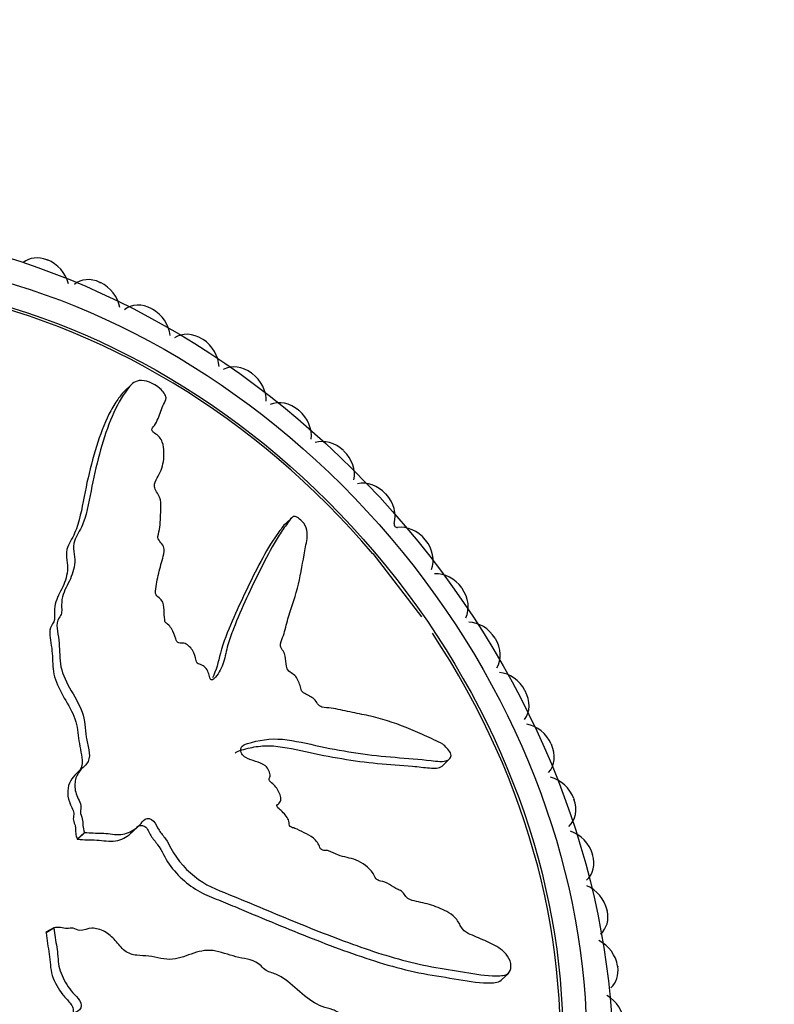
# Model space of a CAD drawing. Units: millimetres. Extents: x 0 to 1071, y 0 to 1959.
# Drawn here: x 388 to 414, y 593 to 627 of the extents above; entities that cross this region are included whole.
import ezdxf
from ezdxf import colors
from ezdxf.entities.mleader import LeaderData, LeaderLine
from ezdxf.math import Vec2, Vec3

# ---------------------------------------------------------------- set-up
doc = ezdxf.new("R2010")
doc.units = ezdxf.units.MM
doc.layers.add('DV7_Défaut', color=7, linetype='Continuous')
doc.layers.add('Défaut', color=7, linetype='Continuous')

# ---------------------------------------------------------------- blocks, each defined once
blk = doc.blocks.new('_DOT')
at = {"color": 0}
blk.add_line((0, 0), (-1, 0), dxfattribs=at)
at = {"color": 0, "const_width": 0.333}
blk.add_lwpolyline([(-0.1665, 0, 1), (0.1665, 0, 1)], format="xyb", close=True, dxfattribs=at)
blk = doc.blocks.new('SE6')
at = {"layer": 'DV7_Défaut', "color": 7, "linetype": 'Continuous'}
for p, q in [((389.217, 618.606), (389.235, 618.599)), ((391.017, 617.838), (391.034, 617.829)), ((392.781, 616.937), (392.798, 616.928)), ((394.499, 615.91), (394.516, 615.899)), ((396.161, 614.761), (396.177, 614.749)), ((392.09, 614.371), (391.838, 614.131)), ((397.757, 613.499), (397.772, 613.485)), ((399.277, 612.129), (399.291, 612.115)), ((400.712, 610.662), (400.725, 610.647)), ((397.545, 609.867), (397.297, 609.631)), ((402.053, 609.105), (402.066, 609.089)), ((401.942, 606.491), (400.29, 608.639)), ((403.292, 607.468), (403.304, 607.451)), ((404.423, 605.76), (404.434, 605.743)), ((405.437, 603.993), (405.447, 603.975)), ((406.33, 602.176), (406.338, 602.158)), ((402.623, 601.427), (402.871, 601.663)), ((397.023, 600.091), (397.09, 600.155)), ((407.095, 600.321), (407.102, 600.302)), ((392.093, 599.17), (392.335, 599.401)), ((390.488, 599.172), (390.245, 598.94)), ((390.504, 599.17), (390.261, 598.939)), ((390.488, 599.172), (390.504, 599.17)), ((390.245, 598.94), (390.261, 598.939)), ((407.728, 598.439), (407.734, 598.42)), ((408.225, 596.54), (408.229, 596.521)), ((389.453, 595.941), (389.184, 595.785)), ((389.184, 595.785), (389.186, 595.768)), ((389.455, 595.924), (389.186, 595.768)), ((389.453, 595.941), (389.455, 595.924)), ((404.632, 594.158), (404.885, 594.399)), ((408.584, 594.638), (408.587, 594.619))]:
    blk.add_line(p, q, dxfattribs=at)
for centre, major_axis in [((385.59, 596.164), (-16.499, 19.443)), ((386.035, 596.542), (-15.529, 18.299)), ((386.035, 596.542), (-14.946, 17.613))]:
    blk.add_ellipse(centre, major_axis=major_axis, ratio=0.812024, dxfattribs=at)
for centre, major_axis, start_param, end_param in [((386.035, 596.542), (-14.882, 17.537), 4.71234, 6.283185), ((389.063, 617.745), (0.647, -0.762), 2.161726, 3.141593), ((389.081, 617.738), (0.647, -0.762), 1.025429, 2.16095), ((390.795, 617.006), (0.647, -0.762), 2.084156, 3.141593), ((390.812, 616.998), (0.647, -0.762), 0.947859, 2.08338), ((392.493, 616.139), (0.647, -0.762), 2.006586, 3.142107), ((392.509, 616.13), (0.647, -0.762), 0.870289, 2.00581), ((394.146, 615.151), (-0.647, 0.762), 5.070608, 6.20613), ((394.162, 615.14), (0.647, -0.762), 0.792718, 1.92824), ((385.145, 595.786), (-16.726, 19.71), 0, 3.548891), ((395.745, 614.045), (-0.647, 0.762), 4.993038, 6.128559), ((395.761, 614.034), (0.647, -0.762), 0.715148, 1.85067), ((386.035, 596.542), (-14.882, 17.537), 0, 4.565626), ((397.281, 612.83), (-0.647, 0.762), 4.915468, 6.050989), ((397.296, 612.817), (0.647, -0.762), 0.637578, 1.773099), ((398.743, 611.513), (-0.647, 0.762), 4.837898, 5.973419), ((398.758, 611.499), (0.647, -0.762), 0.560008, 1.695529), ((400.124, 610.1), (-0.647, 0.762), 4.760327, 5.895849), ((400.138, 610.086), (0.647, -0.762), 0.482438, 1.617959), ((401.084, 609.611), (0.0647, -0.0762), 3.62403, 5.818279), ((401.415, 608.602), (0.647, -0.762), 1.541165, 2.676686), ((401.427, 608.587), (0.647, -0.762), 0.404868, 1.540389), ((402.608, 607.027), (0.647, -0.762), 1.463594, 2.599116), ((402.619, 607.011), (0.647, -0.762), 0.327297, 1.462819), ((403.695, 605.384), (0.647, -0.762), 1.386024, 2.521546), ((403.706, 605.367), (0.647, -0.762), 0.249727, 1.385249), ((404.672, 603.683), (0.647, -0.762), 1.308454, 2.443975), ((404.681, 603.666), (0.647, -0.762), 0.172157, 1.307678), ((405.53, 601.935), (0.647, -0.762), 1.230884, 2.366405), ((405.538, 601.917), (0.647, -0.762), 0.094587, 1.230108), ((406.267, 600.15), (0.647, -0.762), 1.153314, 2.288835), ((406.273, 600.132), (0.647, -0.762), 0.017017, 1.152538), ((406.876, 598.339), (0.647, -0.762), 1.075743, 2.211265), ((406.881, 598.32), (-0.647, 0.762), 3.141593, 4.21656), ((407.354, 596.512), (0.647, -0.762), 0.998173, 2.133695), ((407.358, 596.494), (-0.647, 0.762), 3.141593, 4.13899), ((407.699, 594.681), (0.647, -0.762), 0.920603, 2.056125), ((407.702, 594.663), (-0.647, 0.762), 3.141593, 4.06142), ((407.908, 592.856), (0.647, -0.762), 0.843033, 1.978554)]:
    blk.add_ellipse(centre, major_axis=major_axis, ratio=0.812024, start_param=start_param, end_param=end_param, dxfattribs=at)
for points, knots in [([(390.504, 599.17), (390.696, 599.157), (390.887, 599.149), (391.265, 599.147), (391.465, 599.096), (391.838, 599.105), (392.013, 599.169), (392.234, 599.31), (392.303, 599.367), (392.427, 599.493), (392.475, 599.572), (392.625, 599.666), (392.756, 599.652), (392.915, 599.465), (392.952, 599.347), (393.089, 599.146), (393.171, 599.054), (393.314, 598.857), (393.368, 598.748), (393.644, 598.207), (393.987, 597.848), (394.736, 597.31), (395.142, 597.174), (395.928, 596.849), (396.319, 596.685), (397.486, 596.2), (398.256, 595.883), (399.78, 595.306), (400.533, 595.043), (402.038, 594.636), (402.797, 594.526), (403.896, 594.345), (404.255, 594.291), (404.663, 594.315), (404.744, 594.321), (404.886, 594.385), (404.943, 594.455), (404.972, 594.66), (404.952, 594.786), (404.839, 595.004), (404.758, 595.094), (404.508, 595.306), (404.324, 595.389), (403.958, 595.554), (403.772, 595.628), (403.49, 595.758), (403.387, 595.801), (403.246, 595.997), (403.201, 596.118), (402.97, 596.404), (402.759, 596.507), (402.368, 596.681), (402.172, 596.738), (401.877, 596.805), (401.78, 596.823), (401.583, 596.873), (401.472, 596.899), (401.359, 597.048), (401.327, 597.104), (401.236, 597.188), (401.185, 597.214), (401.034, 597.282), (400.936, 597.339), (400.741, 597.47), (400.638, 597.5), (400.482, 597.535), (400.424, 597.553), (400.343, 597.654), (400.32, 597.719), (400.141, 597.997), (399.924, 598.15), (399.504, 598.315), (399.296, 598.333), (398.981, 598.446), (398.877, 598.515), (398.719, 598.563), (398.668, 598.557), (398.565, 598.571), (398.498, 598.599), (398.453, 598.783), (398.356, 598.889), (398.165, 599.06), (398.056, 599.111), (397.845, 599.214), (397.739, 599.276), (397.579, 599.33), (397.521, 599.332), (397.425, 599.418), (397.445, 599.489), (397.394, 599.672), (397.296, 599.783), (397.158, 599.925), (397.106, 599.965), (397.033, 600.032), (397.01, 600.068), (397.035, 600.112), (397.057, 600.125), (397.112, 600.173), (397.143, 600.213), (397.167, 600.321), (397.153, 600.387), (397.085, 600.572), (397.016, 600.697), (396.867, 600.831), (396.809, 600.868), (396.734, 600.983), (396.781, 601.03), (396.799, 601.197), (396.73, 601.343), (396.528, 601.513), (396.411, 601.545), (396.189, 601.619), (396.077, 601.653), (395.913, 601.743), (395.858, 601.787), (395.796, 601.904), (395.786, 601.97), (395.829, 602.122), (395.932, 602.158), (396.394, 602.306), (396.784, 602.372), (397.627, 602.295), (398.066, 602.183), (398.927, 602), (399.353, 601.922), (400.617, 601.734), (401.452, 601.7), (402.452, 601.591), (402.663, 601.551), (402.854, 601.644), (402.886, 601.672), (402.931, 601.751), (402.942, 601.81), (402.878, 601.93), (402.831, 601.981), (402.744, 602.083), (402.696, 602.133), (402.548, 602.238), (402.445, 602.271), (402.241, 602.367), (402.138, 602.415), (401.828, 602.556), (401.618, 602.647), (400.985, 602.901), (400.559, 603.039), (399.924, 603.176), (399.713, 603.214), (399.289, 603.306), (399.076, 603.359), (398.759, 603.406), (398.657, 603.398), (398.496, 603.443), (398.437, 603.48), (398.362, 603.59), (398.336, 603.654), (398.189, 603.783), (398.074, 603.821), (397.915, 603.916), (397.857, 603.964), (397.827, 604.084), (397.813, 604.144), (397.746, 604.323), (397.695, 604.458), (397.537, 604.569), (397.481, 604.599), (397.381, 604.686), (397.354, 604.752), (397.324, 604.928), (397.323, 605.041), (397.291, 605.218), (397.267, 605.279), (397.19, 605.385), (397.147, 605.443), (397.138, 605.609), (397.181, 605.696), (397.25, 605.875), (397.277, 605.968), (397.353, 606.253), (397.398, 606.447), (397.577, 606.997), (397.707, 607.358), (397.861, 608.125), (397.933, 608.501), (398.025, 609.048), (398.077, 609.216), (398.02, 609.528), (397.96, 609.646), (397.816, 609.78), (397.767, 609.824), (397.663, 609.894), (397.607, 609.906), (397.503, 609.851), (397.466, 609.775), (397.368, 609.649), (397.32, 609.584), (397.177, 609.383), (397.084, 609.24), (396.813, 608.79), (396.645, 608.463), (396.145, 607.469), (395.829, 606.794), (395.478, 605.906), (395.411, 605.725), (395.305, 605.342), (395.267, 605.139), (395.15, 604.76), (395.062, 604.587), (394.907, 604.411), (394.878, 604.372), (394.81, 604.347), (394.776, 604.352), (394.74, 604.408), (394.737, 604.439), (394.704, 604.585), (394.659, 604.723), (394.504, 604.843), (394.446, 604.869), (394.362, 604.89), (394.327, 604.891), (394.301, 604.949), (394.293, 604.978), (394.258, 605.124), (394.228, 605.242), (394.084, 605.464), (393.973, 605.568), (393.805, 605.602), (393.754, 605.59), (393.64, 605.613), (393.608, 605.686), (393.544, 605.861), (393.507, 605.979), (393.407, 606.147), (393.365, 606.201), (393.287, 606.262), (393.255, 606.276), (393.214, 606.329), (393.217, 606.36), (393.199, 606.502), (393.199, 606.612), (393.19, 606.834), (393.182, 606.96), (393.055, 607.115), (392.998, 607.153), (392.897, 607.242), (392.9, 607.306), (392.91, 607.466), (392.928, 607.568), (392.987, 607.87), (393.036, 608.067), (393.113, 608.357), (393.14, 608.453), (393.194, 608.646), (393.217, 608.753), (393.144, 608.935), (393.098, 608.992), (393.009, 609.102), (392.967, 609.168), (393.009, 609.32), (393.033, 609.424), (393.075, 609.748), (393.074, 609.977), (393.086, 610.314), (393.097, 610.431), (392.985, 610.67), (392.88, 610.789), (392.86, 611.021), (392.909, 611.113), (393.003, 611.288), (393.052, 611.374), (393.163, 611.653), (393.196, 611.861), (393.18, 612.19), (393.173, 612.302), (393.112, 612.477), (393.08, 612.537), (392.984, 612.641), (392.923, 612.68), (392.838, 612.746), (392.808, 612.769), (392.773, 612.827), (392.778, 612.854), (392.805, 612.917), (392.837, 612.95), (392.914, 613.058), (392.955, 613.137), (393.057, 613.382), (393.098, 613.556), (393.211, 613.77), (393.264, 613.829), (393.257, 614.016), (393.162, 614.139), (392.832, 614.427), (392.546, 614.531), (392.158, 614.48), (392.057, 614.348), (391.755, 613.954), (391.578, 613.639), (391.127, 612.593), (390.916, 611.757), (390.66, 610.497), (390.595, 610.064), (390.375, 609.484), (390.257, 609.316), (390.136, 609.031), (390.114, 608.923), (390.131, 608.682), (390.158, 608.553), (390.167, 608.195), (390.102, 607.983), (389.924, 607.577), (389.8, 607.394), (389.718, 607.054), (389.711, 606.929), (389.719, 606.737), (389.723, 606.672), (389.698, 606.555), (389.663, 606.505), (389.493, 606.251), (389.588, 605.962), (389.649, 605.428), (389.643, 605.167), (389.712, 604.628), (389.836, 604.344), (390.139, 603.806), (390.306, 603.54), (390.516, 602.977), (390.503, 602.695), (390.579, 602.268), (390.618, 602.124), (390.664, 601.838), (390.669, 601.691), (390.556, 601.472), (390.456, 601.394), (390.288, 601.214), (390.223, 601.108), (390.156, 600.841), (390.156, 600.689), (390.231, 600.387), (390.334, 600.242), (390.383, 600.007), (390.353, 599.941), (390.351, 599.794), (390.399, 599.714), (390.434, 599.56), (390.431, 599.484), (390.44, 599.329), (390.464, 599.251), (390.488, 599.172)], [0, 0, 0, 0, 0.007813, 0.007813, 0.015625, 0.015625, 0.023438, 0.023438, 0.027344, 0.027344, 0.03125, 0.03125, 0.035156, 0.035156, 0.039063, 0.039063, 0.042969, 0.042969, 0.046875, 0.046875, 0.0625, 0.0625, 0.078125, 0.078125, 0.09375, 0.09375, 0.125, 0.125, 0.15625, 0.15625, 0.1875, 0.1875, 0.203125, 0.203125, 0.207031, 0.207031, 0.210938, 0.210938, 0.214844, 0.214844, 0.21875, 0.21875, 0.226563, 0.226563, 0.234375, 0.234375, 0.238281, 0.238281, 0.242188, 0.242188, 0.25, 0.25, 0.257813, 0.257813, 0.261719, 0.261719, 0.265625, 0.265625, 0.267578, 0.267578, 0.269531, 0.269531, 0.273438, 0.273438, 0.277344, 0.277344, 0.279297, 0.279297, 0.28125, 0.28125, 0.289063, 0.289063, 0.296875, 0.296875, 0.300781, 0.300781, 0.302734, 0.302734, 0.304688, 0.304688, 0.308594, 0.308594, 0.3125, 0.3125, 0.316406, 0.316406, 0.318359, 0.318359, 0.320313, 0.320313, 0.324219, 0.324219, 0.326172, 0.326172, 0.327148, 0.327148, 0.328125, 0.328125, 0.330078, 0.330078, 0.332031, 0.332031, 0.335938, 0.335938, 0.337891, 0.337891, 0.339844, 0.339844, 0.34375, 0.34375, 0.347656, 0.347656, 0.351563, 0.351563, 0.353516, 0.353516, 0.355469, 0.355469, 0.359375, 0.359375, 0.375, 0.375, 0.390625, 0.390625, 0.40625, 0.40625, 0.4375, 0.4375, 0.445313, 0.445313, 0.447266, 0.447266, 0.449219, 0.449219, 0.451172, 0.451172, 0.453125, 0.453125, 0.457031, 0.457031, 0.460938, 0.460938, 0.46875, 0.46875, 0.484375, 0.484375, 0.492188, 0.492188, 0.5, 0.5, 0.503906, 0.503906, 0.505859, 0.505859, 0.507813, 0.507813, 0.511719, 0.511719, 0.513672, 0.513672, 0.515625, 0.515625, 0.519531, 0.519531, 0.521484, 0.521484, 0.523438, 0.523438, 0.527344, 0.527344, 0.529297, 0.529297, 0.53125, 0.53125, 0.535156, 0.535156, 0.539063, 0.539063, 0.546875, 0.546875, 0.5625, 0.5625, 0.578125, 0.578125, 0.585938, 0.585938, 0.589844, 0.589844, 0.591797, 0.591797, 0.59375, 0.59375, 0.597656, 0.597656, 0.601563, 0.601563, 0.609375, 0.609375, 0.625, 0.625, 0.65625, 0.65625, 0.664063, 0.664063, 0.671875, 0.671875, 0.679688, 0.679688, 0.681641, 0.681641, 0.682617, 0.682617, 0.683594, 0.683594, 0.6875, 0.6875, 0.689453, 0.689453, 0.69043, 0.69043, 0.691406, 0.691406, 0.695313, 0.695313, 0.699219, 0.699219, 0.701172, 0.701172, 0.703125, 0.703125, 0.707031, 0.707031, 0.708984, 0.708984, 0.709961, 0.709961, 0.710938, 0.710938, 0.714844, 0.714844, 0.71875, 0.71875, 0.720703, 0.720703, 0.722656, 0.722656, 0.726563, 0.726563, 0.734375, 0.734375, 0.738281, 0.738281, 0.742188, 0.742188, 0.744141, 0.744141, 0.746094, 0.746094, 0.75, 0.75, 0.757813, 0.757813, 0.761719, 0.761719, 0.765625, 0.765625, 0.769531, 0.769531, 0.773438, 0.773438, 0.78125, 0.78125, 0.785156, 0.785156, 0.787109, 0.787109, 0.789063, 0.789063, 0.790039, 0.790039, 0.791016, 0.791016, 0.792969, 0.792969, 0.796875, 0.796875, 0.804688, 0.804688, 0.808594, 0.808594, 0.8125, 0.8125, 0.820313, 0.820313, 0.828125, 0.828125, 0.84375, 0.84375, 0.875, 0.875, 0.890625, 0.890625, 0.898438, 0.898438, 0.902344, 0.902344, 0.90625, 0.90625, 0.914063, 0.914063, 0.921875, 0.921875, 0.925781, 0.925781, 0.927734, 0.927734, 0.929688, 0.929688, 0.9375, 0.9375, 0.945313, 0.945313, 0.953125, 0.953125, 0.960938, 0.960938, 0.96875, 0.96875, 0.972656, 0.972656, 0.976563, 0.976563, 0.980469, 0.980469, 0.984375, 0.984375, 0.988281, 0.988281, 0.992188, 0.992188, 0.994141, 0.994141, 0.996094, 0.996094, 0.998047, 0.998047, 1, 1, 1, 1]), ([(391.84, 614.135), (391.743, 614.047), (391.67, 613.935), (391.497, 613.68), (391.407, 613.525), (391.157, 613.031), (391.019, 612.661), (390.775, 611.876), (390.669, 611.462), (390.485, 610.624), (390.42, 610.189), (390.256, 609.573), (390.187, 609.375), (389.995, 609.009), (389.868, 608.84), (389.883, 608.481), (389.911, 608.351), (389.923, 608.11), (389.911, 607.998), (389.839, 607.678), (389.744, 607.485), (389.551, 607.101), (389.473, 606.899), (389.471, 606.545), (389.492, 606.417), (389.404, 606.228), (389.327, 606.149), (389.3, 605.818), (389.368, 605.57), (389.411, 605.1), (389.405, 604.869), (389.475, 604.392), (389.579, 604.144), (389.838, 603.674), (389.983, 603.442), (390.206, 602.965), (390.256, 602.715), (390.298, 602.22), (390.369, 601.964), (390.422, 601.588), (390.423, 601.461), (390.327, 601.261), (390.244, 601.19), (390.016, 600.96), (389.911, 600.748), (389.928, 600.37), (389.962, 600.238), (390.078, 599.985), (390.147, 599.85), (390.112, 599.671), (390.105, 599.607), (390.15, 599.475), (390.177, 599.409), (390.191, 599.276), (390.188, 599.21), (390.201, 599.077), (390.224, 599.008), (390.245, 598.94)], [0, 0, 0, 0, 0.033755, 0.033755, 0.075766, 0.075766, 0.159787, 0.159787, 0.243808, 0.243808, 0.32783, 0.32783, 0.36984, 0.36984, 0.411851, 0.411851, 0.432856, 0.432856, 0.453861, 0.453861, 0.495872, 0.495872, 0.537883, 0.537883, 0.558888, 0.558888, 0.579893, 0.579893, 0.621904, 0.621904, 0.663915, 0.663915, 0.705925, 0.705925, 0.747936, 0.747936, 0.789947, 0.789947, 0.831957, 0.831957, 0.852963, 0.852963, 0.873968, 0.873968, 0.915979, 0.915979, 0.936984, 0.936984, 0.957989, 0.957989, 0.968492, 0.968492, 0.978995, 0.978995, 0.989497, 0.989497, 1, 1, 1, 1]), ([(397.297, 609.632), (397.243, 609.587), (397.206, 609.523), (397.112, 609.402), (397.064, 609.336), (396.635, 608.728), (396.299, 608.045), (395.811, 607.031), (395.654, 606.688), (395.356, 605.989), (395.204, 605.64), (395.026, 604.964), (394.965, 604.661), (394.833, 604.416)], [0, 0, 0, 0, 0.043677, 0.043677, 0.091586, 0.091586, 0.474852, 0.474852, 0.666484, 0.666484, 0.858117, 0.858117, 1, 1, 1, 1]), ([(395.606, 601.865), (395.617, 601.876), (395.629, 601.886), (395.719, 601.945), (395.813, 601.967), (395.994, 602.017), (396.086, 602.04), (396.365, 602.097), (396.556, 602.118), (397.152, 602.105), (397.574, 602.007), (398.822, 601.733), (399.636, 601.593), (400.839, 601.476), (401.235, 601.458), (401.821, 601.402), (402.016, 601.372), (402.359, 601.35), (402.529, 601.337), (402.623, 601.426)], [0, 0, 0, 0, 0.006969, 0.006969, 0.048942, 0.048942, 0.090915, 0.090915, 0.174861, 0.174861, 0.342753, 0.342753, 0.678536, 0.678536, 0.846428, 0.846428, 0.930374, 0.930374, 1, 1, 1, 1]), ([(392.259, 599.349), (392.328, 599.413), (392.437, 599.443), (392.638, 599.31), (392.679, 599.174), (392.81, 598.957), (392.897, 598.86), (393.129, 598.553), (393.216, 598.304), (393.664, 597.678), (394.075, 597.329), (394.699, 597.011), (394.91, 596.936), (395.329, 596.763), (395.538, 596.676), (396.162, 596.415), (396.577, 596.241), (397.814, 595.731), (398.627, 595.404), (400.239, 594.829), (401.039, 594.577), (402.24, 594.331), (402.642, 594.272), (403.427, 594.147), (403.815, 594.07), (404.261, 594.066), (404.348, 594.069), (404.506, 594.089), (404.579, 594.106), (404.632, 594.157)], [0, 0, 0, 0, 0.022926, 0.022926, 0.046257, 0.046257, 0.069587, 0.069587, 0.116248, 0.116248, 0.209569, 0.209569, 0.25623, 0.25623, 0.30289, 0.30289, 0.396212, 0.396212, 0.582854, 0.582854, 0.769497, 0.769497, 0.862819, 0.862819, 0.95614, 0.95614, 0.97947, 0.97947, 1, 1, 1, 1]), ([(390.261, 598.939), (390.478, 598.923), (390.692, 598.92), (391.12, 598.91), (391.349, 598.846), (391.742, 598.92), (391.916, 599.012), (392.07, 599.148), (392.082, 599.159), (392.093, 599.171)], [0, 0, 0, 0, 0.324305, 0.324305, 0.64861, 0.64861, 0.972915, 0.972915, 1, 1, 1, 1]), ([(389.455, 595.924), (389.482, 595.71), (389.514, 595.496), (389.591, 595.067), (389.582, 594.851), (389.669, 594.421), (389.769, 594.205), (389.955, 593.913), (390.025, 593.82), (390.176, 593.644), (390.264, 593.568), (390.388, 593.369), (390.402, 593.22), (390.251, 593.081), (390.141, 593.067), (389.971, 592.957), (389.898, 592.883), (389.733, 592.763), (389.637, 592.726), (389.159, 592.529), (388.877, 592.204), (388.502, 591.431), (388.454, 590.974), (388.297, 590.095), (388.218, 589.655), (387.984, 588.327), (387.834, 587.433), (387.586, 585.628), (387.487, 584.716), (387.403, 582.866), (387.455, 581.923), (387.51, 580.502), (387.534, 580.023), (387.645, 579.434), (387.668, 579.316), (387.762, 579.093), (387.843, 578.994), (388.052, 578.903), (388.173, 578.904), (388.363, 579.019), (388.435, 579.117), (388.591, 579.431), (388.633, 579.673), (388.718, 580.143), (388.751, 580.38), (388.819, 580.728), (388.84, 580.856), (389.004, 580.997), (389.114, 581.027), (389.347, 581.265), (389.405, 581.516), (389.494, 581.981), (389.508, 582.222), (389.512, 582.587), (389.509, 582.709), (389.517, 582.952), (389.519, 583.089), (389.642, 583.2), (389.691, 583.228), (389.755, 583.324), (389.769, 583.385), (389.804, 583.563), (389.84, 583.677), (389.929, 583.896), (389.936, 584.022), (389.937, 584.215), (389.943, 584.286), (390.026, 584.365), (390.085, 584.378), (390.322, 584.54), (390.428, 584.78), (390.501, 585.278), (390.475, 585.54), (390.52, 585.913), (390.567, 586.029), (390.58, 586.217), (390.564, 586.283), (390.555, 586.412), (390.569, 586.489), (390.742, 586.498), (390.826, 586.593), (390.955, 586.79), (390.983, 586.914), (391.04, 587.154), (391.078, 587.27), (391.097, 587.457), (391.087, 587.529), (391.152, 587.626), (391.226, 587.582), (391.397, 587.596), (391.486, 587.688), (391.597, 587.822), (391.626, 587.875), (391.677, 587.948), (391.707, 587.967), (391.757, 587.923), (391.774, 587.893), (391.833, 587.81), (391.879, 587.759), (391.991, 587.699), (392.053, 587.697), (392.222, 587.729), (392.331, 587.779), (392.432, 587.926), (392.457, 587.986), (392.555, 588.047), (392.611, 587.974), (392.78, 587.901), (392.91, 587.943), (393.035, 588.144), (393.043, 588.279), (393.069, 588.532), (393.079, 588.66), (393.134, 588.835), (393.165, 588.89), (393.269, 588.929), (393.332, 588.921), (393.491, 588.821), (393.548, 588.682), (393.793, 588.062), (393.94, 587.553), (394.042, 586.514), (394.024, 585.991), (394.025, 584.947), (394.038, 584.424), (394.121, 582.851), (394.263, 581.8), (394.369, 580.472), (394.374, 580.192), (394.508, 579.884), (394.543, 579.827), (394.631, 579.733), (394.691, 579.694), (394.797, 579.742), (394.836, 579.791), (394.919, 579.878), (394.958, 579.928), (395.031, 580.101), (395.042, 580.235), (395.093, 580.487), (395.118, 580.613), (395.191, 580.99), (395.237, 581.241), (395.354, 581.997), (395.4, 582.503), (395.401, 583.275), (395.394, 583.534), (395.395, 584.048), (395.402, 584.303), (395.382, 584.693), (395.353, 584.827), (395.363, 585.018), (395.387, 585.08), (395.48, 585.138), (395.538, 585.15), (395.635, 585.292), (395.649, 585.425), (395.708, 585.595), (395.744, 585.651), (395.856, 585.647), (395.913, 585.644), (396.076, 585.665), (396.199, 585.681), (396.276, 585.841), (396.294, 585.902), (396.359, 585.996), (396.418, 586.007), (396.586, 585.98), (396.699, 585.94), (396.867, 585.914), (396.922, 585.922), (397.011, 585.981), (397.06, 586.013), (397.222, 585.962), (397.318, 585.875), (397.509, 585.721), (397.608, 585.65), (397.906, 585.447), (398.107, 585.317), (398.691, 584.879), (399.076, 584.578), (399.87, 584.063), (400.258, 583.8), (400.822, 583.399), (401.001, 583.237), (401.298, 583.139), (401.403, 583.156), (401.505, 583.283), (401.539, 583.326), (401.586, 583.434), (401.587, 583.505), (401.509, 583.683), (401.426, 583.777), (401.28, 583.98), (401.205, 584.08), (400.974, 584.375), (400.812, 584.566), (400.308, 585.12), (399.948, 585.465), (398.857, 586.486), (398.12, 587.149), (397.166, 587.927), (396.973, 588.078), (396.571, 588.354), (396.362, 588.477), (395.961, 588.761), (395.771, 588.932), (395.564, 589.185), (395.519, 589.234), (395.48, 589.327), (395.478, 589.367), (395.526, 589.39), (395.555, 589.383), (395.694, 589.372), (395.821, 589.376), (395.907, 589.522), (395.921, 589.583), (395.923, 589.678), (395.917, 589.721), (395.969, 589.731), (395.997, 589.73), (396.133, 589.72), (396.245, 589.712), (396.434, 589.805), (396.514, 589.9), (396.513, 590.09), (396.49, 590.157), (396.489, 590.285), (396.555, 590.297), (396.714, 590.308), (396.823, 590.308), (396.969, 590.364), (397.014, 590.394), (397.058, 590.464), (397.065, 590.497), (397.109, 590.525), (397.14, 590.51), (397.278, 590.477), (397.386, 590.434), (397.604, 590.357), (397.728, 590.318), (397.855, 590.408), (397.88, 590.461), (397.948, 590.547), (398.011, 590.518), (398.173, 590.441), (398.278, 590.378), (398.59, 590.185), (398.795, 590.046), (399.099, 589.833), (399.201, 589.76), (399.403, 589.616), (399.514, 589.543), (399.679, 589.555), (399.726, 589.585), (399.816, 589.646), (399.873, 589.668), (400.033, 589.553), (400.141, 589.481), (400.471, 589.293), (400.698, 589.197), (401.035, 589.039), (401.154, 588.976), (401.368, 589.007), (401.463, 589.082), (401.69, 589.005), (401.791, 588.907), (401.985, 588.718), (402.08, 588.622), (402.38, 588.361), (402.594, 588.223), (402.918, 588.079), (403.028, 588.03), (403.181, 588.014), (403.226, 588.02), (403.264, 588.041)], [0, 0, 0, 0, 0.009929, 0.009929, 0.019859, 0.019859, 0.029788, 0.029788, 0.034753, 0.034753, 0.039717, 0.039717, 0.044682, 0.044682, 0.049646, 0.049646, 0.054611, 0.054611, 0.059576, 0.059576, 0.079434, 0.079434, 0.099293, 0.099293, 0.119151, 0.119151, 0.158869, 0.158869, 0.198586, 0.198586, 0.238303, 0.238303, 0.258161, 0.258161, 0.263126, 0.263126, 0.268091, 0.268091, 0.273055, 0.273055, 0.27802, 0.27802, 0.287949, 0.287949, 0.297879, 0.297879, 0.302843, 0.302843, 0.307808, 0.307808, 0.317737, 0.317737, 0.327666, 0.327666, 0.332631, 0.332631, 0.337596, 0.337596, 0.340078, 0.340078, 0.34256, 0.34256, 0.347525, 0.347525, 0.35249, 0.35249, 0.354972, 0.354972, 0.357454, 0.357454, 0.367384, 0.367384, 0.377313, 0.377313, 0.382278, 0.382278, 0.38476, 0.38476, 0.387242, 0.387242, 0.392207, 0.392207, 0.397171, 0.397171, 0.402136, 0.402136, 0.404618, 0.404618, 0.407101, 0.407101, 0.412065, 0.412065, 0.414548, 0.414548, 0.415789, 0.415789, 0.41703, 0.41703, 0.419512, 0.419512, 0.421995, 0.421995, 0.426959, 0.426959, 0.429442, 0.429442, 0.431924, 0.431924, 0.436889, 0.436889, 0.441853, 0.441853, 0.446818, 0.446818, 0.4493, 0.4493, 0.451783, 0.451783, 0.456747, 0.456747, 0.476606, 0.476606, 0.496464, 0.496464, 0.516323, 0.516323, 0.55604, 0.55604, 0.565969, 0.565969, 0.568452, 0.568452, 0.570934, 0.570934, 0.573416, 0.573416, 0.575899, 0.575899, 0.580863, 0.580863, 0.585828, 0.585828, 0.595757, 0.595757, 0.615616, 0.615616, 0.625545, 0.625545, 0.635474, 0.635474, 0.640439, 0.640439, 0.642921, 0.642921, 0.645404, 0.645404, 0.650368, 0.650368, 0.652851, 0.652851, 0.655333, 0.655333, 0.660298, 0.660298, 0.66278, 0.66278, 0.665262, 0.665262, 0.670227, 0.670227, 0.672709, 0.672709, 0.675191, 0.675191, 0.680156, 0.680156, 0.685121, 0.685121, 0.69505, 0.69505, 0.714909, 0.714909, 0.734767, 0.734767, 0.744696, 0.744696, 0.749661, 0.749661, 0.752143, 0.752143, 0.754626, 0.754626, 0.75959, 0.75959, 0.764555, 0.764555, 0.774484, 0.774484, 0.794343, 0.794343, 0.83406, 0.83406, 0.843989, 0.843989, 0.853919, 0.853919, 0.863848, 0.863848, 0.86633, 0.86633, 0.867571, 0.867571, 0.868813, 0.868813, 0.873777, 0.873777, 0.876259, 0.876259, 0.877501, 0.877501, 0.878742, 0.878742, 0.883706, 0.883706, 0.888671, 0.888671, 0.891153, 0.891153, 0.893636, 0.893636, 0.8986, 0.8986, 0.901083, 0.901083, 0.902324, 0.902324, 0.903565, 0.903565, 0.90853, 0.90853, 0.913494, 0.913494, 0.915977, 0.915977, 0.918459, 0.918459, 0.923424, 0.923424, 0.933353, 0.933353, 0.938318, 0.938318, 0.943282, 0.943282, 0.945764, 0.945764, 0.948247, 0.948247, 0.953211, 0.953211, 0.963141, 0.963141, 0.968105, 0.968105, 0.97307, 0.97307, 0.978035, 0.978035, 0.982999, 0.982999, 0.992929, 0.992929, 0.997893, 0.997893, 1, 1, 1, 1]), ([(389.186, 595.768), (389.216, 595.527), (389.257, 595.285), (389.337, 594.801), (389.322, 594.554), (389.477, 594.085), (389.605, 593.861), (389.835, 593.567), (389.925, 593.479), (390.085, 593.286), (390.14, 593.148), (390.05, 592.945), (389.923, 592.932), (389.786, 592.858), (389.746, 592.829), (389.706, 592.797)], [0, 0, 0, 0, 0.211189, 0.211189, 0.422378, 0.422378, 0.633567, 0.633567, 0.739162, 0.739162, 0.844756, 0.844756, 0.950351, 0.950351, 1, 1, 1, 1]), ([(403.427, 588.236), (403.431, 588.239), (403.435, 588.24), (403.465, 588.247), (403.493, 588.226), (403.562, 588.156), (403.601, 588.098), (403.726, 587.938), (403.813, 587.838), (404.078, 587.554), (404.26, 587.384), (404.498, 587.077), (404.569, 586.96), (404.755, 586.823), (404.858, 586.855), (405.074, 587.081), (405.117, 587.394), (404.984, 587.966), (404.83, 588.201), (404.373, 588.871), (404.022, 589.282), (402.887, 590.384), (402.012, 590.972), (400.709, 591.817), (400.266, 592.079), (399.644, 592.581), (399.452, 592.788), (399.144, 593.046), (399.033, 593.116), (398.796, 593.197), (398.675, 593.219), (398.322, 593.355), (398.097, 593.515), (397.657, 593.879), (397.45, 594.091), (397.096, 594.315), (396.971, 594.37), (396.782, 594.434), (396.719, 594.454), (396.597, 594.525), (396.54, 594.584), (396.253, 594.869), (395.987, 594.869), (395.47, 594.992), (395.21, 595.091), (394.69, 595.2), (394.435, 595.158), (393.965, 594.998), (393.737, 594.897), (393.223, 594.841), (392.942, 594.944), (392.535, 594.99), (392.4, 594.99), (392.127, 595.023), (391.982, 595.061), (391.742, 595.253), (391.644, 595.388), (391.431, 595.628), (391.312, 595.732), (391.034, 595.881), (390.884, 595.923), (390.601, 595.921), (390.479, 595.844), (390.257, 595.85), (390.186, 595.901), (390.039, 595.941), (389.971, 595.908), (389.826, 595.907), (389.749, 595.93), (389.599, 595.958), (389.526, 595.95), (389.453, 595.941)], [0, 0, 0, 0, 0.000883, 0.000883, 0.005531, 0.005531, 0.014825, 0.014825, 0.033413, 0.033413, 0.070589, 0.070589, 0.089178, 0.089178, 0.107766, 0.107766, 0.144942, 0.144942, 0.182119, 0.182119, 0.256471, 0.256471, 0.405177, 0.405177, 0.47953, 0.47953, 0.516706, 0.516706, 0.535295, 0.535295, 0.553883, 0.553883, 0.591059, 0.591059, 0.628236, 0.628236, 0.646824, 0.646824, 0.656118, 0.656118, 0.665412, 0.665412, 0.702589, 0.702589, 0.739765, 0.739765, 0.776941, 0.776941, 0.814118, 0.814118, 0.851294, 0.851294, 0.869883, 0.869883, 0.888471, 0.888471, 0.907059, 0.907059, 0.925647, 0.925647, 0.944235, 0.944235, 0.962824, 0.962824, 0.972118, 0.972118, 0.981412, 0.981412, 0.990706, 0.990706, 1, 1, 1, 1])]:
    blk.add_open_spline(points, degree=3, knots=knots, dxfattribs=at)

msp = doc.modelspace()

# ---------------------------------------------------------------- block references
at = {"layer": 'Défaut'}
msp.add_blockref('SE6', (0, 0), dxfattribs=at)

# ---------------------------------------------------------------- leaders
at = {"layer": 'Défaut', "color": 7, "linetype": 'Continuous'}
ml = msp.add_multileader_mtext('Standard', dxfattribs=at)
ml.set_content('{\\pxsm0.9;\\fSolid Edge ISO|b1||i0||c0|p34;\\W1.;21/01/2021\\P}', color=256)
ml.set_leader_properties()
ml.set_arrow_properties(name='DOT')
ml.build(insert=Vec2(0, 0))
ml.multileader.update_dxf_attribs({"leader_type": 0, "dogleg_length": 0, "arrow_head_size": 12})
ctx = ml.context
ctx.base_point, ctx.char_height, ctx.arrow_head_size, ctx.landing_gap_size = Vec3(951.053, 1952.118), 12, 12, 4.2
notes = []
notes.append((ctx, [(0, (0, 0, 0), (0, 0), (1, 0), 1, [])]))
ctx.mtext.insert = Vec3(953.053, 1958.238)
for ctx, leaders in notes:
    for number, flags, end, landing, length, lines in leaders:
        leader = LeaderData()
        leader.index, (leader.has_last_leader_line, leader.has_dogleg_vector, leader.attachment_direction) = number, flags
        leader.last_leader_point, leader.dogleg_vector, leader.dogleg_length = Vec3(end), Vec3(landing), length
        for number, points, colour, breaks in lines:
            line = LeaderLine()
            line.index, line.vertices, line.color, line.breaks = number, Vec3.list(points), colors.encode_raw_color(colour), breaks
            leader.lines.append(line)
        ctx.leaders.append(leader)

doc.saveas('drawing.dxf')
